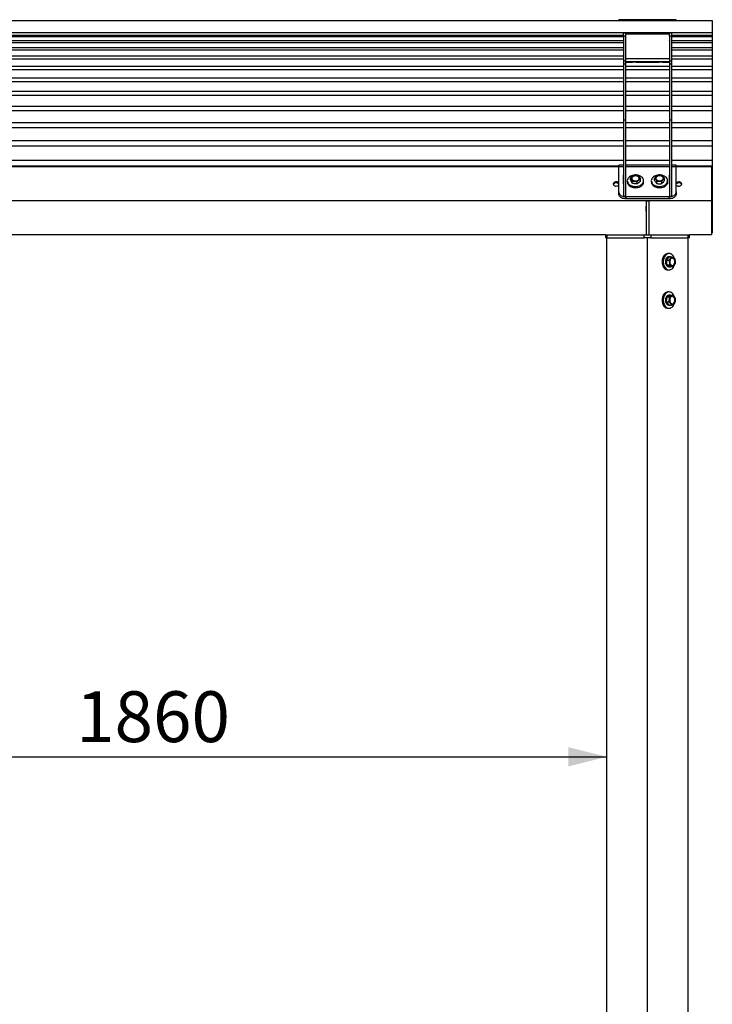
# Model space of a CAD drawing. Units: millimetres. Extents: x -1 to 297, y 0 to 200.
# Drawn here: x 61 to 97, y 51 to 103 of the extents above; entities that cross this region are included whole.
import ezdxf

# ---------------------------------------------------------------- set-up
doc = ezdxf.new("R2010")
doc.units = ezdxf.units.MM
doc.layers.add('ADAMA', color=7, linetype='Continuous')
doc.styles.add('SLDTEXTSTYLE1', font='TXT', dxfattribs={"width": 0.7})
doc.dimstyles.new('SLDDIMSTYLE1', dxfattribs={"dimtxt": 2.645833, "dimasz": 2, "dimexe": 0, "dimexo": 0.0625, "dimgap": 0.661458, "dimtad": 1, "dimdec": 1, "dimlfac": 40, "dimrnd": 1e-09, "dimzin": 12, "dimdsep": 46, "dimtxsty": 'SLDTEXTSTYLE1', "dimsah": 1, "dimcen": 0.09, "dimadec": 0, "dimazin": 3, "dimtfac": 1, "dimtdec": 1, "dimtofl": 0, "dimtmove": 0, "dimatfit": 3, "dimfxl": 0, "dimfrac": 2, "dimtolj": 1, "dimtzin": 12, "dimarcsym": 0})

# ---------------------------------------------------------------- blocks, each defined once
blk = doc.blocks.new('_D_10')
at = {"layer": 'ADAMA', "color": 7}
blk.add_line((44.723, 64.18), (91.23, 64.18), dxfattribs=at)
for points in [[(44.723, 64.18), (46.723, 63.68), (46.723, 64.68)], [(91.23, 64.18), (89.23, 64.68), (89.23, 63.68)]]:
    blk.add_solid(points, dxfattribs=at)
at = {"layer": 'ADAMA', "color": 7, "insert": (63.597, 67.591), "char_height": 2.6458, "attachment_point": 1, "style": 'SLDTEXTSTYLE1'}
blk.add_mtext('1860', dxfattribs=at)

msp = doc.modelspace()

# ---------------------------------------------------------------- linework, layer by layer
at = {"color": 7, "linetype": 'Continuous', "lineweight": 25}
for p, q in [((94.8515, 102.5749), (91.8515, 102.5749)), ((91.8515, 102.5366), (91.8515, 102.5749)), ((94.8515, 102.5366), (94.8515, 102.5749)), ((39.2265, 102.5366), (96.7265, 102.5366)), ((96.7265, 102.5366), (96.7265, 101.9122)), ((39.2265, 101.9122), (96.7265, 101.9122)), ((92.1015, 101.7587), (43.8515, 101.7587)), ((43.8515, 101.6922), (92.1015, 101.6922)), ((92.2015, 101.8696), (92.1015, 101.8696)), ((92.1015, 101.7094), (92.1015, 101.8696)), ((92.2015, 101.7094), (92.1015, 101.7094)), ((92.1015, 101.7094), (92.1015, 100.4319)), ((92.2015, 101.8696), (92.2015, 101.7094)), ((92.2015, 101.8574), (94.5015, 101.8574)), ((92.2015, 101.8459), (94.5015, 101.8459)), ((92.2015, 101.7094), (92.2015, 100.4319)), ((94.6015, 101.8696), (94.5015, 101.8696)), ((94.5015, 101.7094), (94.5015, 101.8696)), ((94.6015, 101.7094), (94.5015, 101.7094)), ((94.5015, 101.7094), (94.5015, 100.4319)), ((94.6015, 101.8696), (94.6015, 101.7094)), ((96.7265, 101.7587), (94.6015, 101.7587)), ((94.6015, 101.7094), (94.6015, 100.4319)), ((94.6015, 101.6922), (96.7265, 101.6922)), ((96.7265, 101.9122), (96.7265, 101.7587)), ((96.7265, 101.7587), (96.7265, 101.6922)), ((96.7265, 101.6922), (96.7265, 101.4776)), ((92.1015, 101.4776), (43.8515, 101.4776)), ((43.8515, 101.3894), (92.1015, 101.3894)), ((92.1015, 101.1139), (43.8515, 101.1139)), ((96.7265, 101.4776), (94.6015, 101.4776)), ((94.6015, 101.3894), (96.7265, 101.3894)), ((96.7265, 101.1139), (94.6015, 101.1139)), ((96.7265, 101.4776), (96.7265, 101.3894)), ((96.7265, 101.3894), (96.7265, 101.1139)), ((96.7265, 101.1139), (96.7265, 101.004)), ((43.8515, 101.004), (92.1015, 101.004)), ((92.1015, 100.6677), (43.8515, 100.6677)), ((43.8515, 100.5362), (92.1015, 100.5362)), ((94.5015, 100.5441), (92.2015, 100.5441)), ((94.6015, 101.004), (96.7265, 101.004)), ((96.7265, 100.6677), (94.6015, 100.6677)), ((94.6015, 100.5362), (96.7265, 100.5362)), ((96.7265, 101.004), (96.7265, 100.6677)), ((96.7265, 100.6677), (96.7265, 100.5362)), ((96.7265, 100.5362), (96.7265, 100.139)), ((92.1015, 100.139), (43.8515, 100.139)), ((92.1015, 100.4319), (92.2015, 100.4319)), ((92.1015, 100.4319), (92.1015, 100.2799)), ((92.1015, 100.2799), (92.2015, 100.2799)), ((92.1015, 100.2799), (92.1015, 97.3627)), ((92.2015, 100.4319), (92.2015, 100.2799)), ((92.2015, 100.4048), (94.5015, 100.4048)), ((92.2015, 100.3673), (92.5743, 100.3673)), ((92.2015, 100.3672), (92.5744, 100.3672)), ((92.2015, 100.2799), (92.2015, 97.3627)), ((94.5015, 100.139), (92.2015, 100.139)), ((92.7535, 100.3672), (93.9494, 100.3672)), ((92.7537, 100.3673), (93.9493, 100.3673)), ((94.1285, 100.3672), (94.5015, 100.3672)), ((94.1287, 100.3673), (94.5015, 100.3673)), ((94.5015, 100.4319), (94.6015, 100.4319)), ((94.5015, 100.4319), (94.5015, 100.2799)), ((94.5015, 100.2799), (94.6015, 100.2799)), ((94.5015, 100.2799), (94.5015, 97.3627)), ((94.6015, 100.4319), (94.6015, 100.2799)), ((94.6015, 100.2799), (94.6015, 97.3627)), ((96.7265, 100.139), (94.6015, 100.139)), ((96.7265, 100.139), (96.7265, 99.9859)), ((43.8515, 99.9859), (92.1015, 99.9859)), ((92.1015, 99.5282), (43.8515, 99.5282)), ((92.2015, 99.9859), (94.5015, 99.9859)), ((94.5015, 99.5282), (92.2015, 99.5282)), ((94.6015, 99.9859), (96.7265, 99.9859)), ((96.7265, 99.5282), (94.6015, 99.5282)), ((96.7265, 99.9859), (96.7265, 99.5282)), ((96.7265, 99.5282), (96.7265, 99.3535)), ((43.8515, 99.3535), (92.1015, 99.3535)), ((92.2015, 99.3535), (94.5015, 99.3535)), ((94.6015, 99.3535), (96.7265, 99.3535)), ((96.7265, 99.3535), (96.7265, 98.8353)), ((92.1015, 98.8353), (43.8515, 98.8353)), ((43.8515, 98.6391), (92.1015, 98.6391)), ((94.5015, 98.8353), (92.2015, 98.8353)), ((92.2015, 98.6391), (94.5015, 98.6391)), ((96.7265, 98.8353), (94.6015, 98.8353)), ((94.6015, 98.6391), (96.7265, 98.6391)), ((96.7265, 98.8353), (96.7265, 98.6391)), ((96.7265, 98.6391), (96.7265, 98.0605)), ((92.1015, 98.0605), (43.8515, 98.0605)), ((94.5015, 98.0605), (92.2015, 98.0605)), ((96.7265, 98.0605), (94.6015, 98.0605)), ((96.7265, 98.0605), (96.7265, 97.843)), ((43.8515, 97.843), (92.1015, 97.843)), ((92.2015, 97.843), (94.5015, 97.843)), ((94.6015, 97.843), (96.7265, 97.843)), ((96.7265, 97.843), (96.7265, 97.2042)), ((92.1015, 97.2042), (43.8515, 97.2042)), ((43.8515, 96.9653), (92.1015, 96.9653)), ((92.1015, 97.3627), (92.2015, 97.3627)), ((92.1015, 97.3627), (92.1015, 93.3819)), ((92.2015, 97.3627), (92.2015, 93.3819)), ((94.5015, 97.2042), (92.2015, 97.2042)), ((92.2015, 96.9653), (94.5015, 96.9653)), ((94.5015, 97.3627), (94.6015, 97.3627)), ((94.5015, 97.3627), (94.5015, 93.3819)), ((94.6015, 97.3627), (94.6015, 93.3819)), ((96.7265, 97.2042), (94.6015, 97.2042)), ((94.6015, 96.9653), (96.7265, 96.9653)), ((96.7265, 97.2042), (96.7265, 96.9653)), ((96.7265, 96.9653), (96.7265, 96.2665)), ((92.1015, 96.2665), (43.8515, 96.2665)), ((43.8515, 96.0063), (92.1015, 96.0063)), ((94.5015, 96.2665), (92.2015, 96.2665)), ((92.2015, 96.0063), (94.5015, 96.0063)), ((96.7265, 96.2665), (94.6015, 96.2665)), ((94.6015, 96.0063), (96.7265, 96.0063)), ((96.7265, 96.2665), (96.7265, 96.0063)), ((96.7265, 96.0063), (96.7265, 95.2478)), ((92.1015, 95.2478), (43.8515, 95.2478)), ((44.1015, 94.9664), (91.8515, 94.9664)), ((91.8515, 94.9021), (44.1015, 94.9021)), ((92.1015, 94.99), (91.8515, 94.99)), ((91.8515, 94.9021), (91.8515, 94.99)), ((91.8515, 93.6117), (91.8515, 94.9021)), ((92.1015, 94.9021), (91.8515, 94.9021)), ((94.5015, 95.2478), (92.2015, 95.2478)), ((94.5015, 94.99), (92.2015, 94.99)), ((94.5015, 94.9021), (92.2015, 94.9021)), ((96.7265, 95.2478), (94.6015, 95.2478)), ((94.8515, 94.99), (94.6015, 94.99)), ((94.8515, 94.9021), (94.6015, 94.9021)), ((94.8515, 94.9021), (94.8515, 94.99)), ((94.8515, 94.9664), (96.7265, 94.9664)), ((94.8515, 93.6117), (94.8515, 94.9021)), ((96.6765, 94.9021), (94.8515, 94.9021)), ((96.6765, 94.9021), (96.6765, 93.1344)), ((96.7265, 95.2478), (96.7265, 94.9664)), ((96.7265, 94.9664), (96.7265, 94.7973)), ((92.094, 94.469), (92.1015, 94.469)), ((92.094, 94.0271), (92.094, 94.469)), ((92.2015, 94.469), (92.209, 94.469)), ((92.209, 94.469), (92.209, 94.0271)), ((94.494, 94.469), (94.5015, 94.469)), ((94.494, 94.0271), (94.494, 94.469)), ((94.6015, 94.469), (94.609, 94.469)), ((94.609, 94.469), (94.609, 94.0271)), ((96.7265, 94.7973), (96.6765, 94.7973)), ((96.7265, 94.7607), (96.6765, 94.7607)), ((96.7265, 94.7973), (96.7265, 94.7607)), ((96.7265, 94.7607), (96.7265, 93.2228)), ((92.094, 94.363), (92.1015, 94.363)), ((92.1015, 94.0271), (92.094, 94.0271)), ((92.2015, 94.363), (92.209, 94.363)), ((92.209, 94.0271), (92.2015, 94.0271)), ((92.3015, 94.1862), (92.3015, 94.1243)), ((92.4705, 94.2319), (92.4705, 94.3407)), ((92.5599, 94.0594), (92.5599, 94.1682)), ((92.8158, 94.0279), (92.8158, 94.1367)), ((92.9824, 94.1689), (92.9824, 94.2776)), ((93.1515, 94.1243), (93.1515, 94.1862)), ((93.5515, 94.1862), (93.5515, 94.1243)), ((93.7167, 94.2023), (93.7167, 94.3111)), ((93.8442, 94.0423), (93.8442, 94.151)), ((94.104, 94.0404), (94.104, 94.1491)), ((94.2363, 94.1985), (94.2363, 94.3072)), ((94.4015, 94.1243), (94.4015, 94.1862)), ((94.494, 94.363), (94.5015, 94.363)), ((94.5015, 94.0271), (94.494, 94.0271)), ((94.6015, 94.363), (94.609, 94.363)), ((94.609, 94.0271), (94.6015, 94.0271)), ((91.8515, 93.5056), (91.8515, 93.6117)), ((92.1015, 93.3819), (92.2015, 93.3819)), ((94.4765, 93.3465), (92.2265, 93.3465)), ((92.2265, 93.3465), (92.2265, 93.2404)), ((94.4765, 93.2404), (94.4765, 93.3465)), ((94.5015, 93.3819), (94.6015, 93.3819)), ((94.8515, 93.6117), (94.8515, 93.5056)), ((96.6765, 93.1344), (39.2765, 93.1344)), ((94.4765, 93.2404), (92.2265, 93.2404)), ((93.2765, 92.8692), (93.2715, 92.8692)), ((93.2715, 92.8692), (93.2715, 92.604)), ((93.2765, 93.1166), (93.2765, 91.3666)), ((93.4265, 93.1166), (93.2765, 93.1166)), ((93.4265, 93.1166), (93.4265, 91.3666)), ((93.4315, 92.8692), (93.4265, 92.8692)), ((93.4315, 92.604), (93.4315, 92.8692)), ((96.6765, 93.2228), (96.7265, 93.2228)), ((96.6765, 93.1344), (96.6765, 91.3666)), ((96.7265, 93.046), (96.6765, 93.046)), ((96.7265, 93.2228), (96.7265, 93.046)), ((96.7265, 93.046), (96.7265, 91.508)), ((93.2715, 92.6615), (93.2765, 92.6615)), ((93.2715, 92.604), (93.2765, 92.604)), ((93.4265, 92.6615), (93.4315, 92.6615)), ((93.4265, 92.604), (93.4315, 92.604)), ((91.1569, 91.3666), (44.796, 91.3666)), ((91.1569, 91.3666), (91.1569, 91.2166)), ((91.1569, 91.3666), (91.2302, 91.3666)), ((91.2302, 91.3666), (91.2302, 91.2166)), ((91.2302, 91.3666), (93.1747, 91.3666)), ((93.1747, 91.2166), (93.1747, 91.3666)), ((93.1747, 91.3666), (93.5282, 91.3666)), ((93.5282, 91.3666), (93.5282, 91.2166)), ((93.5282, 91.3666), (95.4728, 91.3666)), ((95.4728, 91.2166), (95.4728, 91.3666)), ((95.4728, 91.3666), (95.546, 91.3666)), ((95.546, 91.2166), (95.546, 91.3666)), ((96.6765, 91.3666), (95.546, 91.3666)), ((96.6765, 91.508), (96.7265, 91.508)), ((96.6765, 91.4714), (96.7265, 91.4714)), ((96.7265, 91.508), (96.7265, 91.4714)), ((91.2302, 91.2166), (91.1569, 91.2166)), ((91.2302, 91.2166), (93.1747, 91.2166)), ((91.2302, 34.0667), (91.2302, 91.2166)), ((93.5282, 91.2166), (93.1747, 91.2166)), ((93.3515, 36.0417), (93.3515, 91.2166)), ((93.5282, 91.2166), (95.4728, 91.2166)), ((95.546, 91.2166), (95.4728, 91.2166)), ((95.4728, 34.0667), (95.4728, 91.2166)), ((94.474, 90.3916), (94.4121, 90.3916)), ((94.3528, 90.0558), (94.4615, 90.0558)), ((94.3845, 89.7998), (94.4932, 89.7998)), ((94.5111, 90.2304), (94.474, 90.2304)), ((94.4937, 90.2225), (94.6024, 90.2225)), ((94.4121, 89.5416), (94.474, 89.5416)), ((94.474, 89.7029), (94.5111, 89.7029)), ((94.557, 89.7107), (94.6658, 89.7107)), ((94.474, 88.3916), (94.4121, 88.3916)), ((94.5111, 88.2304), (94.474, 88.2304)), ((94.5631, 88.2209), (94.6719, 88.2209)), ((94.3508, 87.8857), (94.4595, 87.8857)), ((94.3885, 88.14), (94.4973, 88.14)), ((94.474, 87.7029), (94.5111, 87.7029)), ((94.4876, 87.7123), (94.5963, 87.7123)), ((94.4121, 87.5416), (94.474, 87.5416))]:
    msp.add_line(p, q, dxfattribs=at)
at = {"color": 7, "linetype": 'Continuous', "lineweight": 25, "flags": 128}
for points in [[(92.6399, 94.4804), (92.6295, 94.4788), (92.5703, 94.4657), (92.5144, 94.4466), (92.463, 94.422), (92.4173, 94.3924), (92.3781, 94.3583), (92.3464, 94.3206), (92.3227, 94.2801), (92.3077, 94.2375), (92.3016, 94.1938), (92.3046, 94.15), (92.3165, 94.107), (92.3372, 94.0656), (92.3662, 94.0268), (92.4028, 93.9914), (92.4464, 93.9602), (92.4959, 93.9337), (92.5503, 93.9127), (92.6085, 93.8975), (92.6692, 93.8884), (92.7312, 93.8857), (92.793, 93.8894), (92.8534, 93.8994), (92.9111, 93.9155), (92.9649, 93.9374), (93.0136, 93.9646), (93.0561, 93.9965), (93.0917, 94.0325), (93.1194, 94.0717), (93.1388, 94.1134), (93.1494, 94.1566), (93.151, 94.2005), (93.1435, 94.244), (93.1272, 94.2864), (93.1272, 94.2864)], [(92.9238, 94.3114), (92.9184, 94.3363), (92.9038, 94.3646), (92.8809, 94.3899), (92.8508, 94.4113), (92.815, 94.4275), (92.775, 94.4379), (92.7329, 94.442), (92.6904, 94.4396), (92.6497, 94.4308), (92.6126, 94.416), (92.5809, 94.3959), (92.5561, 94.3715), (92.5392, 94.3438), (92.5311, 94.3143), (92.5308, 94.3114)], [(92.5425, 94.2721), (92.5614, 94.2451), (92.588, 94.2216), (92.6212, 94.2028), (92.6593, 94.1894), (92.7006, 94.1821), (92.7431, 94.1812), (92.785, 94.1869), (92.8241, 94.1987), (92.8587, 94.2163), (92.8871, 94.2387), (92.9081, 94.2648), (92.9207, 94.2936), (92.9242, 94.3236), (92.9184, 94.3534), (92.9038, 94.3817), (92.8809, 94.4071), (92.8508, 94.4284), (92.815, 94.4446), (92.775, 94.455), (92.7329, 94.4591), (92.6904, 94.4567), (92.6497, 94.4479), (92.6126, 94.4331), (92.5809, 94.413), (92.5561, 94.3886), (92.5392, 94.361), (92.5311, 94.3314), (92.5322, 94.3013), (92.5425, 94.2721)], [(93.1272, 94.2864), (93.1023, 94.3266), (93.0694, 94.3637), (93.0291, 94.3972), (92.9825, 94.4261), (92.9304, 94.4499), (92.8739, 94.4681), (92.8143, 94.4802), (92.7528, 94.4861), (92.7107, 94.4865)], [(94.3772, 94.2864), (94.3523, 94.3266), (94.3194, 94.3637), (94.2791, 94.3972), (94.2325, 94.4261), (94.1804, 94.4499), (94.1239, 94.4681), (94.0643, 94.4802), (94.0028, 94.4861), (93.9408, 94.4857), (93.8795, 94.4788), (93.8203, 94.4657), (93.7644, 94.4466), (93.713, 94.422), (93.6673, 94.3924), (93.6281, 94.3583), (93.5964, 94.3206), (93.5727, 94.2801), (93.5577, 94.2375), (93.5516, 94.1938), (93.5546, 94.15), (93.5665, 94.107), (93.5872, 94.0656), (93.6162, 94.0268), (93.6528, 93.9914), (93.6964, 93.9602), (93.7459, 93.9337), (93.8003, 93.9127), (93.8585, 93.8975), (93.9192, 93.8884), (93.9812, 93.8857), (94.043, 93.8894), (94.1034, 93.8994), (94.1611, 93.9155), (94.2149, 93.9374), (94.2636, 93.9646), (94.3061, 93.9965), (94.3417, 94.0325), (94.3694, 94.0717), (94.3888, 94.1134), (94.3994, 94.1566), (94.401, 94.2005), (94.3935, 94.244), (94.3772, 94.2864)], [(93.9792, 94.1835), (94.0216, 94.1865), (94.0621, 94.1958), (94.0988, 94.2111), (94.13, 94.2315), (94.1542, 94.2563), (94.1704, 94.2841), (94.1777, 94.3138), (94.1759, 94.3438), (94.1649, 94.3729), (94.1454, 94.3997), (94.1181, 94.4228), (94.0845, 94.4413), (94.0461, 94.4542), (94.0046, 94.461), (93.962, 94.4613), (93.9204, 94.4551), (93.8815, 94.4428), (93.8474, 94.4248), (93.8195, 94.4021), (93.7992, 94.3756), (93.7873, 94.3467), (93.7846, 94.3167), (93.791, 94.2869), (93.8064, 94.2588), (93.8299, 94.2337), (93.8605, 94.2128), (93.8967, 94.197), (93.9369, 94.1871), (93.9792, 94.1835)], [(94.1778, 94.3142), (94.1759, 94.3267), (94.1649, 94.3558), (94.1454, 94.3825), (94.1181, 94.4057), (94.0845, 94.4241), (94.0461, 94.4371), (94.0046, 94.4438), (93.962, 94.4441), (93.9204, 94.438), (93.8815, 94.4256), (93.8474, 94.4077), (93.8195, 94.3849), (93.7992, 94.3585), (93.7873, 94.3296), (93.7848, 94.3142)], [(91.8515, 94.0845), (91.8301, 94.101), (91.7991, 94.1161), (91.7639, 94.1255), (91.7265, 94.1287), (91.6891, 94.1255), (91.6539, 94.1161), (91.6229, 94.101), (91.5979, 94.081), (91.5804, 94.0574), (91.5714, 94.0316), (91.5714, 94.0049), (91.5804, 93.9791), (91.5979, 93.9555), (91.6229, 93.9356), (91.6539, 93.9204), (91.6891, 93.911), (91.7265, 93.9078), (91.7265, 93.9078)], [(92.3015, 94.1243), (92.3046, 94.0882), (92.3165, 94.0451), (92.3372, 94.0037), (92.3662, 93.9649), (92.4028, 93.9295), (92.4464, 93.8983), (92.4959, 93.8719), (92.5503, 93.8508), (92.6085, 93.8356), (92.6692, 93.8265), (92.7312, 93.8238), (92.793, 93.8275), (92.8534, 93.8375), (92.9111, 93.8536), (92.9649, 93.8755), (93.0136, 93.9027), (93.0561, 93.9347), (93.0917, 93.9706), (93.1194, 94.0099), (93.1388, 94.0515), (93.1494, 94.0948), (93.1515, 94.1243)], [(93.5515, 94.1243), (93.5546, 94.0882), (93.5665, 94.0451), (93.5872, 94.0037), (93.6162, 93.9649), (93.6528, 93.9295), (93.6964, 93.8983), (93.7459, 93.8719), (93.8003, 93.8508), (93.8585, 93.8356), (93.9192, 93.8265), (93.9812, 93.8238), (94.043, 93.8275), (94.1034, 93.8375), (94.1611, 93.8536), (94.2149, 93.8755), (94.2636, 93.9027), (94.3061, 93.9347), (94.3417, 93.9706), (94.3694, 94.0099), (94.3888, 94.0515), (94.3994, 94.0948), (94.4015, 94.1243)], [(94.8515, 93.952), (94.8729, 93.9356), (94.9039, 93.9204), (94.9391, 93.911), (94.9765, 93.9078), (95.0139, 93.911), (95.0491, 93.9204), (95.0801, 93.9356), (95.1051, 93.9555), (95.1226, 93.9791), (95.1316, 94.0049), (95.1316, 94.0316), (95.1226, 94.0574), (95.1051, 94.081), (95.0801, 94.101), (95.0491, 94.1161), (95.0139, 94.1255), (94.9765, 94.1287), (94.9765, 94.1287)], [(91.8515, 93.6117), (91.8561, 93.5702), (91.8698, 93.5297), (91.8923, 93.4913), (91.9231, 93.4558), (91.9613, 93.4242), (92.0061, 93.3971), (92.0562, 93.3754), (92.1106, 93.3595), (92.1678, 93.3498), (92.2265, 93.3465)], [(92.2265, 93.2404), (92.1678, 93.2437), (92.1106, 93.2534), (92.0562, 93.2693), (92.0061, 93.2911), (91.9613, 93.3181), (91.9231, 93.3497), (91.8923, 93.3852), (91.8698, 93.4237), (91.8561, 93.4641), (91.8515, 93.5056)], [(94.4765, 93.3465), (94.5351, 93.3498), (94.5924, 93.3595), (94.6467, 93.3754), (94.6969, 93.3971), (94.7416, 93.4242), (94.7799, 93.4558), (94.8106, 93.4913), (94.8331, 93.5297), (94.8469, 93.5702), (94.8515, 93.6117)], [(94.8515, 93.5056), (94.8469, 93.4641), (94.8331, 93.4237), (94.8106, 93.3852), (94.7799, 93.3497), (94.7416, 93.3181), (94.6969, 93.2911), (94.6467, 93.2693), (94.5924, 93.2534), (94.5351, 93.2437), (94.4765, 93.2404)], [(94.4121, 90.3916), (94.4012, 90.3913), (94.3575, 90.3845), (94.3151, 90.3688), (94.2747, 90.3446), (94.2373, 90.3123), (94.2035, 90.2726), (94.1743, 90.2264), (94.1501, 90.1746), (94.1314, 90.1184), (94.1188, 90.059), (94.1124, 89.9976), (94.1124, 89.9356), (94.1188, 89.8742), (94.1314, 89.8148), (94.1501, 89.7586), (94.1743, 89.7069), (94.2035, 89.6606), (94.2373, 89.621), (94.2747, 89.5886), (94.3151, 89.5644), (94.3575, 89.5487), (94.4012, 89.5419), (94.4121, 89.5416)], [(94.7424, 90.1579), (94.7246, 90.2011), (94.6978, 90.2502), (94.6662, 90.2933), (94.6306, 90.3294), (94.5915, 90.3578), (94.55, 90.3778), (94.5069, 90.3891), (94.463, 90.3913), (94.4194, 90.3845), (94.377, 90.3688), (94.3366, 90.3446), (94.2991, 90.3123), (94.2654, 90.2726), (94.2361, 90.2264), (94.2119, 90.1746), (94.1933, 90.1184), (94.1807, 90.059), (94.1743, 89.9976), (94.1743, 89.9356), (94.1807, 89.8742), (94.1933, 89.8148), (94.2119, 89.7586), (94.2361, 89.7069), (94.2654, 89.6606), (94.2991, 89.621), (94.3366, 89.5886), (94.377, 89.5644), (94.4194, 89.5487), (94.463, 89.5419), (94.5069, 89.5442), (94.55, 89.5554), (94.5915, 89.5755), (94.6306, 89.6038), (94.6662, 89.6399), (94.6978, 89.683), (94.7246, 89.7321), (94.7456, 89.7846)], [(94.474, 90.2304), (94.4433, 90.2268), (94.4096, 90.2141), (94.3781, 90.1928), (94.35, 90.1636), (94.3262, 90.1274), (94.3076, 90.0857), (94.2948, 90.0398), (94.2883, 89.9913), (94.2883, 89.9419), (94.2948, 89.8934), (94.3076, 89.8475), (94.3262, 89.8058), (94.35, 89.7696), (94.3781, 89.7404), (94.4096, 89.7191), (94.4433, 89.7065), (94.474, 89.7029)], [(94.5562, 90.2225), (94.5499, 90.2246), (94.5152, 90.2303), (94.4804, 90.2268), (94.4467, 90.2141), (94.4152, 90.1928), (94.3871, 90.1636), (94.3633, 90.1274), (94.3447, 90.0857), (94.3319, 90.0398), (94.3254, 89.9913), (94.3254, 89.9419), (94.3319, 89.8934), (94.3447, 89.8475), (94.3633, 89.8058), (94.3871, 89.7696), (94.4152, 89.7404), (94.4467, 89.7191), (94.4804, 89.7065), (94.5152, 89.7029), (94.5499, 89.7086), (94.5518, 89.7092)], [(94.6035, 89.7793), (94.6328, 89.7691), (94.6628, 89.768), (94.6924, 89.7761), (94.72, 89.793), (94.7444, 89.8179), (94.7645, 89.8496), (94.7793, 89.8867), (94.7881, 89.9274), (94.7905, 89.9699), (94.7863, 90.012), (94.7759, 90.052), (94.7596, 90.0878), (94.7383, 90.1178), (94.7129, 90.1407), (94.6847, 90.1553), (94.6548, 90.161), (94.6248, 90.1575), (94.5961, 90.1449), (94.5699, 90.1239), (94.5475, 90.0954), (94.53, 90.0608), (94.5181, 90.0216), (94.5125, 89.9798), (94.5134, 89.9372), (94.5207, 89.896), (94.5341, 89.8578), (94.553, 89.8247), (94.5765, 89.7981), (94.6035, 89.7793)], [(94.6427, 89.7677), (94.6457, 89.768), (94.6753, 89.7761), (94.7029, 89.793), (94.7273, 89.8179), (94.7474, 89.8496), (94.7621, 89.8867), (94.7709, 89.9274), (94.7733, 89.9699), (94.7692, 90.012), (94.7588, 90.052), (94.7425, 90.0878), (94.7212, 90.1178), (94.6958, 90.1407), (94.6675, 90.1553), (94.6427, 90.1607)], [(94.4121, 88.3916), (94.4012, 88.3913), (94.3575, 88.3845), (94.3151, 88.3688), (94.2747, 88.3446), (94.2373, 88.3123), (94.2035, 88.2726), (94.1743, 88.2264), (94.1501, 88.1746), (94.1314, 88.1184), (94.1188, 88.059), (94.1124, 87.9976), (94.1124, 87.9356), (94.1188, 87.8742), (94.1314, 87.8148), (94.1501, 87.7586), (94.1743, 87.7069), (94.2035, 87.6606), (94.2373, 87.621), (94.2747, 87.5886), (94.3151, 87.5644), (94.3575, 87.5487), (94.4012, 87.5419), (94.4121, 87.5416)], [(94.745, 88.1504), (94.7246, 88.2011), (94.6978, 88.2502), (94.6662, 88.2933), (94.6306, 88.3294), (94.5915, 88.3578), (94.55, 88.3778), (94.5069, 88.3891), (94.463, 88.3913), (94.4194, 88.3845), (94.377, 88.3688), (94.3366, 88.3446), (94.2991, 88.3123), (94.2654, 88.2726), (94.2361, 88.2264), (94.2119, 88.1746), (94.1933, 88.1184), (94.1807, 88.059), (94.1743, 87.9976), (94.1743, 87.9356), (94.1807, 87.8742), (94.1933, 87.8148), (94.2119, 87.7586), (94.2361, 87.7069), (94.2654, 87.6606), (94.2991, 87.621), (94.3366, 87.5886), (94.377, 87.5644), (94.4194, 87.5487), (94.463, 87.5419), (94.5069, 87.5442), (94.55, 87.5554), (94.5915, 87.5755), (94.6306, 87.6038), (94.6662, 87.6399), (94.6978, 87.683), (94.7246, 87.7321), (94.7414, 87.7728)], [(94.474, 88.2304), (94.4433, 88.2268), (94.4096, 88.2141), (94.3781, 88.1928), (94.35, 88.1636), (94.3262, 88.1274), (94.3076, 88.0857), (94.2948, 88.0398), (94.2883, 87.9913), (94.2883, 87.9419), (94.2948, 87.8934), (94.3076, 87.8475), (94.3262, 87.8058), (94.35, 87.7696), (94.3781, 87.7404), (94.4096, 87.7191), (94.4433, 87.7065), (94.474, 87.7029)], [(94.5566, 88.2224), (94.5499, 88.2246), (94.5152, 88.2303), (94.4804, 88.2268), (94.4467, 88.2141), (94.4152, 88.1928), (94.3871, 88.1636), (94.3633, 88.1274), (94.3447, 88.0857), (94.3319, 88.0398), (94.3254, 87.9913), (94.3254, 87.9419), (94.3319, 87.8934), (94.3447, 87.8475), (94.3633, 87.8058), (94.3871, 87.7696), (94.4152, 87.7404), (94.4467, 87.7191), (94.4804, 87.7065), (94.5152, 87.7029), (94.5499, 87.7086), (94.5607, 87.7123)], [(94.7858, 87.9307), (94.7888, 87.973), (94.7852, 88.0153), (94.7754, 88.0555), (94.7596, 88.0918), (94.7387, 88.1224), (94.7136, 88.146), (94.6855, 88.1613), (94.6558, 88.1678), (94.6257, 88.1651), (94.5968, 88.1533), (94.5704, 88.133), (94.5476, 88.1052), (94.5296, 88.071), (94.5172, 88.0322), (94.511, 87.9905), (94.5113, 87.948), (94.5181, 87.9065), (94.531, 87.868), (94.5494, 87.8344), (94.5726, 87.8071), (94.5993, 87.7876), (94.6284, 87.7766), (94.6585, 87.7747), (94.6881, 87.782), (94.716, 87.7981), (94.7407, 87.8223), (94.7612, 87.8535), (94.7765, 87.8902), (94.7858, 87.9307)], [(94.7687, 87.9307), (94.7716, 87.973), (94.7681, 88.0153), (94.7582, 88.0555), (94.7424, 88.0918), (94.7215, 88.1224), (94.6965, 88.146), (94.6684, 88.1613), (94.641, 88.1676)], [(94.641, 87.7746), (94.6413, 87.7747), (94.671, 87.782), (94.6988, 87.7981), (94.7236, 87.8223), (94.7441, 87.8535), (94.7593, 87.8902), (94.7687, 87.9307)]]:
    msp.add_lwpolyline(points, dxfattribs=at)
at = {"color": 7, "linetype": 'Continuous', "lineweight": 25}
for centre, radius, start, end in [((92.6275, 94.3241), 0.1253, 126.04219, 206.27827), ((92.7242, 94.203), 0.2802, 81.59821, 127.44474), ((92.7514, 94.2599), 0.2206, 32.39131, 86.45493), ((92.8254, 94.3226), 0.1253, 306.04219, 26.27827), ((93.8728, 94.3235), 0.121, 138.05144, 220.25627), ((93.9665, 94.2283), 0.2545, 87.23288, 136.21785), ((93.9878, 94.2318), 0.2508, 42.56657, 92.04854), ((94.0801, 94.3233), 0.121, 318.05144, 40.25627), ((91.7118, 93.9183), 0.1537, 84.52236, 152.38378), ((91.7321, 93.8883), 0.1831, 49.29898, 91.75858), ((91.7321, 94.0908), 0.1831, 268.24142, 310.70102), ((92.7015, 94.3868), 0.2206, 212.39131, 266.45493), ((92.7288, 94.4438), 0.2802, 261.59821, 307.44474), ((93.9652, 94.4149), 0.2508, 222.56657, 272.04854), ((93.9864, 94.4185), 0.2545, 267.23288, 316.21785), ((94.9709, 93.9458), 0.1831, 88.24142, 130.70102), ((94.9709, 93.8883), 0.1831, 88.24142, 130.70102), ((94.9911, 93.9183), 0.1537, 27.61598, 95.47767), ((94.7688, 89.9689), 0.2803, 142.59829, 188.43169), ((94.7116, 89.9415), 0.2205, 183.57464, 237.66553), ((94.6476, 90.0655), 0.1253, 63.79783, 144.01503), ((94.649, 89.8677), 0.1253, 243.79783, 324.01503), ((94.585, 89.9917), 0.2205, 3.57464, 57.66553), ((94.5278, 89.9643), 0.2803, 322.59829, 8.43169), ((94.7733, 87.9652), 0.2847, 170.37236, 215.71006), ((94.7059, 87.9951), 0.2141, 120.03846, 175.24296), ((94.6478, 87.8697), 0.1271, 213.7546, 293.15588), ((94.6488, 88.0635), 0.1271, 33.7546, 113.15588), ((94.5907, 87.9381), 0.2141, 300.03846, 355.24296), ((94.5233, 87.968), 0.2847, 350.37236, 35.71006)]:
    msp.add_arc(centre, radius, start, end, dxfattribs=at)
for points in [[(92.2015, 101.4893), (92.2015, 101.4862), (92.2015, 101.4832), (92.2015, 101.4801)], [(94.5015, 101.4801), (94.5015, 101.4832), (94.5015, 101.4862), (94.5015, 101.4893)], [(92.2015, 100.6045), (92.2015, 100.6039), (92.2015, 100.6034), (92.2015, 100.6029)], [(94.5015, 100.6029), (94.5015, 100.6034), (94.5015, 100.6039), (94.5015, 100.6045)]]:
    msp.add_open_spline(points, degree=3, dxfattribs=at)
for points, knots in [([(92.7537, 100.3673), (92.7488, 100.3677), (92.7435, 100.3681), (92.7345, 100.3686), (92.7313, 100.3687), (92.7244, 100.369), (92.7207, 100.3692), (92.7129, 100.3694), (92.7088, 100.3696), (92.7003, 100.3697), (92.696, 100.3698), (92.6825, 100.37), (92.6733, 100.3701), (92.6593, 100.3701), (92.6547, 100.3701), (92.6455, 100.37), (92.641, 100.37), (92.6321, 100.3698), (92.6277, 100.3697), (92.6192, 100.3696), (92.6151, 100.3694), (92.6033, 100.3691), (92.596, 100.3688), (92.5836, 100.3681), (92.5784, 100.3677), (92.5743, 100.3673)], [0, 0, 0, 0, 0.125, 0.125, 0.1875, 0.1875, 0.25, 0.25, 0.3125, 0.3125, 0.375, 0.375, 0.5, 0.5, 0.5625, 0.5625, 0.625, 0.625, 0.6875, 0.6875, 0.75, 0.75, 0.875, 0.875, 1, 1, 1, 1]), ([(94.1287, 100.3673), (94.1238, 100.3677), (94.1185, 100.3681), (94.1095, 100.3686), (94.1063, 100.3687), (94.0994, 100.369), (94.0957, 100.3692), (94.0879, 100.3694), (94.0838, 100.3696), (94.0753, 100.3697), (94.071, 100.3698), (94.0575, 100.37), (94.0483, 100.3701), (94.0343, 100.3701), (94.0297, 100.3701), (94.0205, 100.37), (94.016, 100.37), (94.0071, 100.3698), (94.0027, 100.3697), (93.9942, 100.3696), (93.9901, 100.3694), (93.9783, 100.3691), (93.971, 100.3688), (93.9586, 100.3681), (93.9534, 100.3677), (93.9493, 100.3673)], [0, 0, 0, 0, 0.125, 0.125, 0.1875, 0.1875, 0.25, 0.25, 0.3125, 0.3125, 0.375, 0.375, 0.5, 0.5, 0.5625, 0.5625, 0.625, 0.625, 0.6875, 0.6875, 0.75, 0.75, 0.875, 0.875, 1, 1, 1, 1]), ([(92.5538, 94.4254), (92.5467, 94.4194), (92.5396, 94.4131), (92.5256, 94.3999), (92.5186, 94.393), (92.4978, 94.3717), (92.4841, 94.3565), (92.4705, 94.3407)], [0, 0, 0, 0, 0.25, 0.25, 0.5, 0.5, 1, 1, 1, 1]), ([(92.6371, 94.4817), (92.6235, 94.4745), (92.6098, 94.4664), (92.582, 94.4479), (92.568, 94.4374), (92.5538, 94.4254)], [0, 0, 0, 0, 0.5, 0.5, 1, 1, 1, 1]), ([(92.7651, 94.4801), (92.7542, 94.4814), (92.7433, 94.4825), (92.7217, 94.4838), (92.711, 94.4842), (92.6791, 94.4844), (92.658, 94.4834), (92.6371, 94.4817)], [0, 0, 0, 0, 0.25, 0.25, 0.5, 0.5, 1, 1, 1, 1]), ([(92.8931, 94.4501), (92.8721, 94.4571), (92.851, 94.4632), (92.8084, 94.4734), (92.7869, 94.4774), (92.7651, 94.4801)], [0, 0, 0, 0, 0.5, 0.5, 1, 1, 1, 1]), ([(92.8931, 94.4501), (92.9003, 94.4404), (92.9078, 94.4297), (92.9227, 94.4058), (92.9302, 94.3927), (92.9377, 94.3781)], [0, 0, 0, 0, 0.5, 0.5, 1, 1, 1, 1]), ([(92.9377, 94.3781), (92.9415, 94.3708), (92.9453, 94.3631), (92.9529, 94.3471), (92.9567, 94.3389), (92.9679, 94.3136), (92.9752, 94.2959), (92.9824, 94.2776)], [0, 0, 0, 0, 0.25, 0.25, 0.5, 0.5, 1, 1, 1, 1]), ([(93.7828, 94.4044), (93.7772, 94.3976), (93.7716, 94.3906), (93.7604, 94.3759), (93.7549, 94.3684), (93.7383, 94.3449), (93.7275, 94.3283), (93.7167, 94.3111)], [0, 0, 0, 0, 0.25, 0.25, 0.5, 0.5, 1, 1, 1, 1]), ([(93.8489, 94.4692), (93.8381, 94.4606), (93.8272, 94.4512), (93.8052, 94.4298), (93.7941, 94.4178), (93.7828, 94.4044)], [0, 0, 0, 0, 0.5, 0.5, 1, 1, 1, 1]), ([(93.8489, 94.4692), (93.8701, 94.4734), (93.8917, 94.4768), (93.935, 94.4814), (93.9568, 94.4826), (93.9788, 94.4825)], [0, 0, 0, 0, 0.5, 0.5, 1, 1, 1, 1]), ([(93.9788, 94.4825), (93.9898, 94.4824), (94.0009, 94.482), (94.023, 94.4805), (94.0339, 94.4794), (94.0664, 94.4755), (94.0877, 94.4717), (94.1087, 94.4673)], [0, 0, 0, 0, 0.25, 0.25, 0.5, 0.5, 1, 1, 1, 1]), ([(94.1725, 94.4015), (94.1671, 94.4083), (94.1616, 94.4148), (94.1509, 94.427), (94.1455, 94.4327), (94.1296, 94.449), (94.1191, 94.4586), (94.1087, 94.4673)], [0, 0, 0, 0, 0.25, 0.25, 0.5, 0.5, 1, 1, 1, 1]), ([(94.2363, 94.3072), (94.2258, 94.3247), (94.2153, 94.3414), (94.1941, 94.373), (94.1834, 94.3878), (94.1725, 94.4015)], [0, 0, 0, 0, 0.5, 0.5, 1, 1, 1, 1]), ([(92.4705, 94.3407), (92.4778, 94.331), (92.4852, 94.3202), (92.5001, 94.2964), (92.5076, 94.2832), (92.5152, 94.2686)], [0, 0, 0, 0, 0.5, 0.5, 1, 1, 1, 1]), ([(92.4705, 94.2319), (92.4778, 94.2136), (92.4852, 94.1956), (92.5001, 94.1619), (92.5076, 94.1461), (92.5152, 94.1315)], [0, 0, 0, 0, 0.5, 0.5, 1, 1, 1, 1]), ([(92.5152, 94.2686), (92.519, 94.2613), (92.5228, 94.2537), (92.5304, 94.2377), (92.5342, 94.2294), (92.5453, 94.2041), (92.5527, 94.1864), (92.5599, 94.1682)], [0, 0, 0, 0, 0.25, 0.25, 0.5, 0.5, 1, 1, 1, 1]), ([(92.5152, 94.1315), (92.519, 94.1242), (92.5228, 94.1171), (92.5304, 94.1038), (92.5342, 94.0975), (92.5453, 94.0797), (92.5527, 94.0691), (92.5599, 94.0594)], [0, 0, 0, 0, 0.25, 0.25, 0.5, 0.5, 1, 1, 1, 1]), ([(92.5599, 94.1682), (92.5808, 94.1699), (92.6019, 94.1709), (92.6445, 94.1706), (92.6661, 94.1693), (92.6879, 94.1666)], [0, 0, 0, 0, 0.5, 0.5, 1, 1, 1, 1]), ([(92.6879, 94.0295), (92.677, 94.0308), (92.6661, 94.0325), (92.6445, 94.0364), (92.6338, 94.0387), (92.6018, 94.0464), (92.5808, 94.0525), (92.5599, 94.0594)], [0, 0, 0, 0, 0.25, 0.25, 0.5, 0.5, 1, 1, 1, 1]), ([(92.6879, 94.1666), (92.6987, 94.1653), (92.7096, 94.1636), (92.7312, 94.1597), (92.7419, 94.1574), (92.7739, 94.1497), (92.795, 94.1436), (92.8158, 94.1367)], [0, 0, 0, 0, 0.25, 0.25, 0.5, 0.5, 1, 1, 1, 1]), ([(92.8158, 94.0279), (92.7949, 94.0261), (92.7738, 94.0252), (92.7312, 94.0255), (92.7097, 94.0268), (92.6879, 94.0295)], [0, 0, 0, 0, 0.5, 0.5, 1, 1, 1, 1]), ([(92.8158, 94.1367), (92.8295, 94.1525), (92.8432, 94.1677), (92.8709, 94.1961), (92.8849, 94.2093), (92.8991, 94.2214)], [0, 0, 0, 0, 0.5, 0.5, 1, 1, 1, 1]), ([(92.8991, 94.0842), (92.8921, 94.0782), (92.885, 94.0725), (92.8709, 94.0619), (92.8639, 94.057), (92.8431, 94.0431), (92.8294, 94.0351), (92.8158, 94.0279)], [0, 0, 0, 0, 0.25, 0.25, 0.5, 0.5, 1, 1, 1, 1]), ([(92.8991, 94.2214), (92.9062, 94.2273), (92.9133, 94.233), (92.9273, 94.2436), (92.9343, 94.2485), (92.9551, 94.2624), (92.9688, 94.2705), (92.9824, 94.2776)], [0, 0, 0, 0, 0.25, 0.25, 0.5, 0.5, 1, 1, 1, 1]), ([(92.9824, 94.1689), (92.9688, 94.153), (92.9551, 94.1378), (92.9273, 94.1094), (92.9133, 94.0962), (92.8991, 94.0842)], [0, 0, 0, 0, 0.5, 0.5, 1, 1, 1, 1]), ([(93.7167, 94.3111), (93.7271, 94.3023), (93.7376, 94.2927), (93.7589, 94.271), (93.7696, 94.2589), (93.7805, 94.2453)], [0, 0, 0, 0, 0.5, 0.5, 1, 1, 1, 1]), ([(93.7805, 94.1081), (93.775, 94.1149), (93.7696, 94.122), (93.7588, 94.1368), (93.7535, 94.1445), (93.7376, 94.1682), (93.7271, 94.1849), (93.7167, 94.2023)], [0, 0, 0, 0, 0.25, 0.25, 0.5, 0.5, 1, 1, 1, 1]), ([(93.7805, 94.2453), (93.7859, 94.2385), (93.7913, 94.2313), (93.8021, 94.2165), (93.8074, 94.2089), (93.8233, 94.1852), (93.8338, 94.1684), (93.8442, 94.151)], [0, 0, 0, 0, 0.25, 0.25, 0.5, 0.5, 1, 1, 1, 1]), ([(93.8442, 94.0423), (93.8338, 94.051), (93.8233, 94.0606), (93.802, 94.0823), (93.7913, 94.0945), (93.7805, 94.1081)], [0, 0, 0, 0, 0.5, 0.5, 1, 1, 1, 1]), ([(93.8442, 94.151), (93.8654, 94.1552), (93.887, 94.1586), (93.9303, 94.1633), (93.9521, 94.1644), (93.9741, 94.1643)], [0, 0, 0, 0, 0.5, 0.5, 1, 1, 1, 1]), ([(93.8442, 94.0423), (93.8654, 94.0378), (93.887, 94.034), (93.9303, 94.0288), (93.9521, 94.0273), (93.9741, 94.0271)], [0, 0, 0, 0, 0.5, 0.5, 1, 1, 1, 1]), ([(93.9741, 94.1643), (93.9851, 94.1642), (93.9962, 94.1638), (94.0183, 94.1623), (94.0292, 94.1613), (94.0617, 94.1573), (94.083, 94.1536), (94.104, 94.1491)], [0, 0, 0, 0, 0.25, 0.25, 0.5, 0.5, 1, 1, 1, 1]), ([(93.9741, 94.0271), (93.9851, 94.027), (93.9962, 94.0273), (94.0183, 94.0284), (94.0292, 94.0293), (94.0617, 94.0328), (94.083, 94.0362), (94.104, 94.0404)], [0, 0, 0, 0, 0.25, 0.25, 0.5, 0.5, 1, 1, 1, 1]), ([(94.104, 94.1491), (94.1148, 94.1664), (94.1257, 94.183), (94.1478, 94.2143), (94.1589, 94.2289), (94.1701, 94.2424)], [0, 0, 0, 0, 0.5, 0.5, 1, 1, 1, 1]), ([(94.1701, 94.1052), (94.1645, 94.0985), (94.1589, 94.0921), (94.1477, 94.0801), (94.1422, 94.0744), (94.1257, 94.0584), (94.1148, 94.0489), (94.104, 94.0404)], [0, 0, 0, 0, 0.25, 0.25, 0.5, 0.5, 1, 1, 1, 1]), ([(94.1701, 94.2424), (94.1758, 94.2491), (94.1814, 94.2555), (94.1925, 94.2675), (94.1981, 94.2732), (94.2146, 94.2892), (94.2255, 94.2987), (94.2363, 94.3072)], [0, 0, 0, 0, 0.25, 0.25, 0.5, 0.5, 1, 1, 1, 1]), ([(94.2363, 94.1985), (94.2254, 94.1812), (94.2146, 94.1646), (94.1925, 94.1333), (94.1814, 94.1187), (94.1701, 94.1052)], [0, 0, 0, 0, 0.5, 0.5, 1, 1, 1, 1]), ([(94.3544, 89.9278), (94.3531, 89.9387), (94.3521, 89.9496), (94.3507, 89.9711), (94.3503, 89.9819), (94.3501, 90.0138), (94.351, 90.0349), (94.3528, 90.0558)], [0, 0, 0, 0, 0.25, 0.25, 0.5, 0.5, 1, 1, 1, 1]), ([(94.3528, 90.0558), (94.36, 90.0694), (94.368, 90.0831), (94.3865, 90.1109), (94.397, 90.1249), (94.409, 90.1391)], [0, 0, 0, 0, 0.5, 0.5, 1, 1, 1, 1]), ([(94.3845, 89.7998), (94.3775, 89.8208), (94.3714, 89.8419), (94.3611, 89.8845), (94.3571, 89.906), (94.3544, 89.9278)], [0, 0, 0, 0, 0.5, 0.5, 1, 1, 1, 1]), ([(94.3845, 89.7998), (94.3942, 89.7926), (94.4049, 89.7852), (94.4288, 89.7703), (94.4419, 89.7628), (94.4565, 89.7553)], [0, 0, 0, 0, 0.5, 0.5, 1, 1, 1, 1]), ([(94.409, 90.1391), (94.415, 90.1462), (94.4213, 90.1533), (94.4345, 90.1674), (94.4414, 90.1744), (94.4627, 90.1952), (94.4778, 90.2089), (94.4937, 90.2225)], [0, 0, 0, 0, 0.25, 0.25, 0.5, 0.5, 1, 1, 1, 1]), ([(94.4565, 89.7553), (94.4638, 89.7515), (94.4715, 89.7477), (94.4875, 89.7401), (94.4958, 89.7364), (94.5211, 89.7252), (94.5388, 89.7179), (94.557, 89.7107)], [0, 0, 0, 0, 0.25, 0.25, 0.5, 0.5, 1, 1, 1, 1]), ([(94.5462, 90.1391), (94.5402, 90.1321), (94.5339, 90.125), (94.5207, 90.1109), (94.5138, 90.1039), (94.4925, 90.0831), (94.4774, 90.0694), (94.4615, 90.0558)], [0, 0, 0, 0, 0.25, 0.25, 0.5, 0.5, 1, 1, 1, 1]), ([(94.4615, 90.0558), (94.4685, 90.0348), (94.4747, 90.0137), (94.4849, 89.9711), (94.4889, 89.9496), (94.4916, 89.9278)], [0, 0, 0, 0, 0.5, 0.5, 1, 1, 1, 1]), ([(94.4916, 89.9278), (94.4929, 89.9169), (94.494, 89.906), (94.4953, 89.8845), (94.4957, 89.8737), (94.4959, 89.8418), (94.495, 89.8207), (94.4932, 89.7998)], [0, 0, 0, 0, 0.25, 0.25, 0.5, 0.5, 1, 1, 1, 1]), ([(94.4932, 89.7998), (94.5116, 89.7926), (94.5296, 89.7852), (94.5633, 89.7703), (94.5791, 89.7628), (94.5937, 89.7553)], [0, 0, 0, 0, 0.5, 0.5, 1, 1, 1, 1]), ([(94.6024, 90.2225), (94.5952, 90.2089), (94.5872, 90.1951), (94.5687, 90.1674), (94.5582, 90.1533), (94.5462, 90.1391)], [0, 0, 0, 0, 0.5, 0.5, 1, 1, 1, 1]), ([(94.5937, 89.7553), (94.601, 89.7515), (94.608, 89.7477), (94.6214, 89.7401), (94.6277, 89.7364), (94.6455, 89.7252), (94.6561, 89.7179), (94.6658, 89.7107)], [0, 0, 0, 0, 0.25, 0.25, 0.5, 0.5, 1, 1, 1, 1]), ([(94.6024, 90.2225), (94.6208, 90.2153), (94.6388, 90.2078), (94.6725, 90.193), (94.6883, 90.1855), (94.7029, 90.1779)], [0, 0, 0, 0, 0.5, 0.5, 1, 1, 1, 1]), ([(94.6658, 89.7107), (94.6816, 89.7243), (94.6968, 89.7381), (94.7252, 89.7658), (94.7384, 89.7799), (94.7504, 89.7941)], [0, 0, 0, 0, 0.5, 0.5, 1, 1, 1, 1]), ([(94.7029, 90.1779), (94.7102, 90.1742), (94.7172, 90.1704), (94.7306, 90.1628), (94.7369, 90.159), (94.7547, 90.1479), (94.7653, 90.1406), (94.775, 90.1334)], [0, 0, 0, 0, 0.25, 0.25, 0.5, 0.5, 1, 1, 1, 1]), ([(94.7504, 89.7941), (94.7564, 89.8011), (94.7621, 89.8083), (94.7727, 89.8223), (94.7776, 89.8293), (94.7915, 89.8501), (94.7995, 89.8638), (94.8067, 89.8774)], [0, 0, 0, 0, 0.25, 0.25, 0.5, 0.5, 1, 1, 1, 1]), ([(94.805, 90.0054), (94.8037, 90.0163), (94.802, 90.0272), (94.798, 90.0488), (94.7957, 90.0595), (94.7881, 90.0914), (94.7819, 90.1125), (94.775, 90.1334)], [0, 0, 0, 0, 0.25, 0.25, 0.5, 0.5, 1, 1, 1, 1]), ([(94.8067, 89.8774), (94.8084, 89.8984), (94.8094, 89.9195), (94.809, 89.9621), (94.8077, 89.9836), (94.805, 90.0054)], [0, 0, 0, 0, 0.5, 0.5, 1, 1, 1, 1]), ([(94.4616, 88.1804), (94.469, 88.1839), (94.4768, 88.1873), (94.4928, 88.1941), (94.5011, 88.1975), (94.5266, 88.2076), (94.5445, 88.2143), (94.5631, 88.2209)], [0, 0, 0, 0, 0.25, 0.25, 0.5, 0.5, 1, 1, 1, 1]), ([(94.6719, 88.2209), (94.6619, 88.2142), (94.6511, 88.2076), (94.627, 88.1941), (94.6137, 88.1873), (94.5988, 88.1804)], [0, 0, 0, 0, 0.5, 0.5, 1, 1, 1, 1]), ([(94.7545, 88.1342), (94.7487, 88.1415), (94.7425, 88.1489), (94.7297, 88.1635), (94.723, 88.1708), (94.7022, 88.1925), (94.6874, 88.2067), (94.6719, 88.2209)], [0, 0, 0, 0, 0.25, 0.25, 0.5, 0.5, 1, 1, 1, 1]), ([(94.3508, 87.8857), (94.3495, 87.9064), (94.349, 87.9276), (94.3504, 87.97), (94.3522, 87.9913), (94.3554, 88.0129)], [0, 0, 0, 0, 0.5, 0.5, 1, 1, 1, 1]), ([(94.405, 87.799), (94.3991, 87.8064), (94.3937, 87.8138), (94.3834, 87.8284), (94.3786, 87.8357), (94.3653, 87.8573), (94.3576, 87.8716), (94.3508, 87.8857)], [0, 0, 0, 0, 0.25, 0.25, 0.5, 0.5, 1, 1, 1, 1]), ([(94.3554, 88.0129), (94.357, 88.0236), (94.359, 88.0345), (94.3635, 88.0561), (94.3661, 88.0668), (94.3745, 88.0986), (94.3812, 88.1194), (94.3885, 88.14)], [0, 0, 0, 0, 0.25, 0.25, 0.5, 0.5, 1, 1, 1, 1]), ([(94.3885, 88.14), (94.3985, 88.1466), (94.4093, 88.1533), (94.4334, 88.1667), (94.4467, 88.1735), (94.4616, 88.1804)], [0, 0, 0, 0, 0.5, 0.5, 1, 1, 1, 1]), ([(94.4876, 87.7123), (94.472, 87.7265), (94.4572, 87.7408), (94.4295, 87.7697), (94.4166, 87.7843), (94.405, 87.799)], [0, 0, 0, 0, 0.5, 0.5, 1, 1, 1, 1]), ([(94.4595, 87.8857), (94.4669, 87.9064), (94.4737, 87.9276), (94.4849, 87.97), (94.4894, 87.9913), (94.4926, 88.0129)], [0, 0, 0, 0, 0.5, 0.5, 1, 1, 1, 1]), ([(94.4595, 87.8857), (94.475, 87.8715), (94.4899, 87.8573), (94.5176, 87.8284), (94.5305, 87.8138), (94.5421, 87.799)], [0, 0, 0, 0, 0.5, 0.5, 1, 1, 1, 1]), ([(94.4926, 88.0129), (94.4942, 88.0236), (94.4955, 88.0345), (94.4974, 88.0561), (94.498, 88.0668), (94.499, 88.0986), (94.4985, 88.1194), (94.4973, 88.14)], [0, 0, 0, 0, 0.25, 0.25, 0.5, 0.5, 1, 1, 1, 1]), ([(94.5988, 88.1804), (94.5914, 88.177), (94.5836, 88.1735), (94.5676, 88.1667), (94.5593, 88.1633), (94.5338, 88.1532), (94.5158, 88.1466), (94.4973, 88.14)], [0, 0, 0, 0, 0.25, 0.25, 0.5, 0.5, 1, 1, 1, 1]), ([(94.5421, 87.799), (94.5479, 87.7917), (94.5534, 87.7843), (94.5637, 87.7697), (94.5684, 87.7624), (94.5818, 87.7408), (94.5895, 87.7265), (94.5963, 87.7123)], [0, 0, 0, 0, 0.25, 0.25, 0.5, 0.5, 1, 1, 1, 1]), ([(94.5963, 87.7123), (94.6149, 87.719), (94.6329, 87.7256), (94.6669, 87.7391), (94.683, 87.7459), (94.6978, 87.7528)], [0, 0, 0, 0, 0.5, 0.5, 1, 1, 1, 1]), ([(94.6978, 87.7528), (94.7052, 87.7562), (94.7123, 87.7597), (94.7258, 87.7665), (94.7321, 87.7699), (94.7502, 87.78), (94.761, 87.7866), (94.7709, 87.7932)], [0, 0, 0, 0, 0.25, 0.25, 0.5, 0.5, 1, 1, 1, 1]), ([(94.8087, 88.0475), (94.8018, 88.0617), (94.7941, 88.0759), (94.7763, 88.1048), (94.7661, 88.1194), (94.7545, 88.1342)], [0, 0, 0, 0, 0.5, 0.5, 1, 1, 1, 1]), ([(94.7709, 87.7932), (94.7783, 87.8139), (94.7851, 87.8351), (94.7963, 87.8775), (94.8008, 87.8988), (94.804, 87.9204)], [0, 0, 0, 0, 0.5, 0.5, 1, 1, 1, 1]), ([(94.804, 87.9204), (94.8056, 87.9311), (94.8069, 87.942), (94.8088, 87.9636), (94.8094, 87.9743), (94.8104, 88.0061), (94.8099, 88.0269), (94.8087, 88.0475)], [0, 0, 0, 0, 0.25, 0.25, 0.5, 0.5, 1, 1, 1, 1])]:
    msp.add_open_spline(points, degree=3, knots=knots, dxfattribs=at)

# ---------------------------------------------------------------- dimensions: what is measured, and where the dimension line sits
at = {"layer": 'ADAMA', "color": 7}
dim = msp.add_linear_dim(base=(91.2302, 64.1804), p1=(44.7228, 91.2166), p2=(91.2302, 91.2166), text='1860', dimstyle='SLDDIMSTYLE1', dxfattribs=at)
dim.commit()
dim.dimension.update_dxf_attribs({"geometry": '_D_10', "text_midpoint": (67.1734, 64.1804), "dimtype": 160})

doc.saveas('drawing.dxf')
